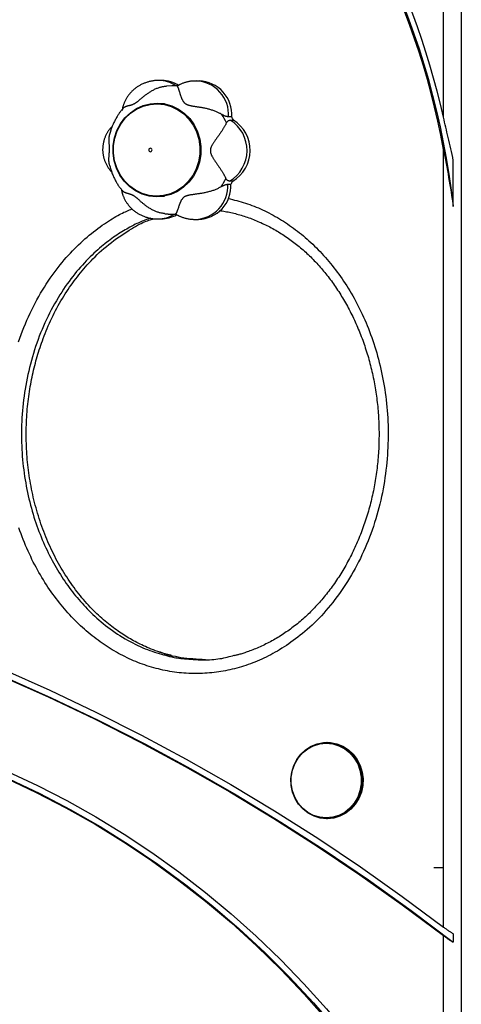
# Model space of a CAD drawing. Extents: x -673 to 1932, y -817 to 1301.
# Drawn here: x 626 to 753, y 395 to 679 of the extents above; entities that cross this region are included whole.
import ezdxf

# ---------------------------------------------------------------- set-up
doc = ezdxf.new("R2010")
doc.units = 0
doc.header["$LTSCALE"] = 15

msp = doc.modelspace()

# ---------------------------------------------------------------- linework, layer by layer
at = {"color": 7, "linetype": 'Continuous'}
for p, q in [((752.89, 1169.05, 0), (752.89, -300.95, 0)), ((747.77, 650.82, 0), (747.77, 715.42, 0)), ((666.48, 661.42, 0), (665.57, 661.42, 0)), ((669.62, 659.89, 0), (667.88, 659.81, 0)), ((671.05, 659.89, 0), (669.38, 659.89, 0)), ((670.92, 659.82, 0), (671.04, 659.84, 0)), ((677.29, 661.28, 0), (676.37, 661.28, 0)), ((667.3, 654.69, 0), (665.05, 654.69, 0)), ((686.68, 650.91, 0), (685.76, 650.91, 0)), ((686.26, 649.98, 0), (687.17, 649.98, 0)), ((747.77, 417.28, 0), (747.77, 641.57, 0)), ((750.59, 625.13, 0), (750.59, 638.39, 0)), ((685.54, 631.5, 0), (686.46, 631.5, 0)), ((686.97, 632.42, 0), (686.06, 632.42, 0)), ((665.05, 628.09, 0), (667.3, 628.09, 0)), ((669.38, 622.89, 0), (670.55, 622.89, 0)), ((665.34, 621.51, 0), (666.26, 621.51, 0)), ((676.15, 621.37, 0), (677.06, 621.37, 0)), ((714.24, 470.55, 0), (714.06, 470.55, 0)), ((714.06, 448.55, 0), (714.24, 448.55, 0)), ((744.96, 434.46, 0), (747.78, 434.46, 0)), ((747.77, 345.55, 0), (747.77, 414.82, 0)), ((750.59, 415.38, 0), (750.59, 412.91, 0))]:
    msp.add_line(p, q, dxfattribs=at)
for points in [[(665.56, 661.41), (665.48, 661.42), (665.39, 661.43), (665.3, 661.43), (665.21, 661.44), (665.11, 661.44), (665.01, 661.44), (664.9, 661.44), (664.78, 661.43), (664.65, 661.42), (664.51, 661.4), (664.37, 661.39), (664.21, 661.36), (664.05, 661.34), (663.88, 661.31), (663.7, 661.27), (663.51, 661.24), (663.32, 661.19), (663.11, 661.15), (662.91, 661.1), (662.69, 661.04), (662.48, 660.98), (662.26, 660.92), (662.05, 660.85), (661.83, 660.78), (661.62, 660.7), (661.4, 660.62), (661.19, 660.53), (660.99, 660.44), (660.78, 660.34), (660.58, 660.24), (660.38, 660.14), (660.18, 660.03), (659.98, 659.92), (659.79, 659.8), (659.6, 659.68), (659.42, 659.56), (659.24, 659.43), (659.06, 659.3), (658.88, 659.17), (658.71, 659.03), (658.54, 658.9), (658.37, 658.75), (658.21, 658.61), (658.05, 658.46), (657.89, 658.31), (657.74, 658.15), (657.59, 658), (657.44, 657.84), (657.3, 657.67), (657.16, 657.51), (657.03, 657.34), (656.9, 657.17), (656.78, 657), (656.65, 656.82), (656.54, 656.65), (656.42, 656.47), (656.31, 656.29), (656.21, 656.11), (656.11, 655.92), (656.01, 655.74), (655.92, 655.56), (655.84, 655.38), (655.76, 655.2), (655.68, 655.03), (655.61, 654.86), (655.54, 654.69), (655.48, 654.53), (655.43, 654.38), (655.38, 654.22), (655.33, 654.08), (655.29, 653.93), (655.25, 653.79), (655.22, 653.66), (655.2, 653.53), (655.17, 653.4), (655.16, 653.28), (655.14, 653.16), (655.13, 653.04), (655.11, 652.92), (655.1, 652.8)], [(655.38, 653.41), (655.4, 653.44), (655.42, 653.47), (655.44, 653.51), (655.46, 653.54), (655.48, 653.57), (655.51, 653.61), (655.54, 653.64), (655.58, 653.67), (655.62, 653.7), (655.67, 653.74), (655.73, 653.77), (655.79, 653.8), (655.86, 653.83), (655.93, 653.86), (656.01, 653.9), (656.09, 653.93), (656.17, 653.96), (656.26, 653.99), (656.35, 654.03), (656.45, 654.06), (656.55, 654.09), (656.65, 654.12), (656.75, 654.15), (656.85, 654.18), (656.95, 654.21), (657.06, 654.23), (657.16, 654.26), (657.27, 654.29), (657.37, 654.31), (657.47, 654.34), (657.57, 654.36), (657.67, 654.39), (657.77, 654.42), (657.86, 654.45), (657.95, 654.48), (658.04, 654.51), (658.13, 654.55), (658.21, 654.58), (658.29, 654.61), (658.37, 654.65), (658.45, 654.68), (658.52, 654.72), (658.59, 654.75), (658.66, 654.79), (658.73, 654.82), (658.8, 654.86), (658.87, 654.91), (658.94, 654.95), (659.01, 654.99), (659.08, 655.04), (659.16, 655.09), (659.24, 655.15), (659.32, 655.21), (659.4, 655.27), (659.49, 655.34), (659.58, 655.41), (659.67, 655.48), (659.77, 655.56), (659.87, 655.64), (659.97, 655.73), (660.08, 655.82), (660.19, 655.91), (660.3, 656.01), (660.42, 656.11), (660.54, 656.21), (660.66, 656.32), (660.79, 656.43), (660.92, 656.54), (661.06, 656.65), (661.2, 656.77), (661.35, 656.89), (661.5, 657.01), (661.66, 657.14), (661.83, 657.26), (662, 657.39), (662.18, 657.52), (662.36, 657.65), (662.55, 657.78), (662.74, 657.91), (662.94, 658.04), (663.14, 658.17), (663.35, 658.3), (663.56, 658.42), (663.77, 658.54), (663.99, 658.66), (664.2, 658.77), (664.42, 658.88), (664.64, 658.98), (664.86, 659.08), (665.08, 659.17), (665.3, 659.25), (665.51, 659.33), (665.73, 659.41), (665.94, 659.47), (666.15, 659.53), (666.35, 659.58), (666.55, 659.63), (666.75, 659.66), (666.94, 659.7), (667.13, 659.72), (667.32, 659.75), (667.51, 659.77), (667.69, 659.79), (667.88, 659.81)], [(670.92, 659.82), (670.94, 659.79), (670.97, 659.76), (670.99, 659.73), (671.01, 659.69), (671.04, 659.65), (671.06, 659.61), (671.09, 659.55), (671.12, 659.49), (671.15, 659.43), (671.18, 659.35), (671.21, 659.27), (671.24, 659.18), (671.28, 659.08), (671.31, 658.98), (671.35, 658.87), (671.39, 658.76), (671.42, 658.65), (671.46, 658.53), (671.5, 658.4), (671.54, 658.28), (671.58, 658.15), (671.63, 658.02), (671.67, 657.88), (671.71, 657.75), (671.75, 657.61), (671.8, 657.48), (671.84, 657.34), (671.89, 657.2), (671.93, 657.07), (671.98, 656.93), (672.02, 656.8), (672.07, 656.66), (672.12, 656.53), (672.17, 656.41), (672.22, 656.28), (672.27, 656.16), (672.32, 656.04), (672.38, 655.92), (672.43, 655.81), (672.49, 655.71), (672.54, 655.61), (672.6, 655.51), (672.66, 655.42), (672.72, 655.34), (672.79, 655.26), (672.85, 655.18), (672.91, 655.11), (672.97, 655.05), (673.03, 654.99), (673.09, 654.93), (673.15, 654.88), (673.22, 654.83), (673.28, 654.78), (673.34, 654.73), (673.41, 654.69), (673.48, 654.65), (673.56, 654.61), (673.64, 654.57), (673.72, 654.53), (673.81, 654.49), (673.9, 654.45), (673.99, 654.42), (674.1, 654.38), (674.21, 654.35), (674.32, 654.31), (674.44, 654.28), (674.57, 654.25), (674.71, 654.22), (674.85, 654.19), (674.99, 654.16), (675.14, 654.13), (675.3, 654.1), (675.46, 654.07), (675.63, 654.05), (675.8, 654.02), (675.97, 653.99), (676.16, 653.96), (676.35, 653.94), (676.54, 653.91), (676.75, 653.88), (676.96, 653.84), (677.17, 653.81), (677.4, 653.77), (677.62, 653.74), (677.86, 653.7), (678.09, 653.65), (678.33, 653.61), (678.57, 653.56), (678.82, 653.51), (679.07, 653.46), (679.31, 653.4), (679.56, 653.35), (679.81, 653.29), (680.06, 653.22), (680.3, 653.15), (680.55, 653.09), (680.79, 653.01), (681.03, 652.94), (681.27, 652.86), (681.5, 652.78), (681.73, 652.69), (681.95, 652.61), (682.17, 652.52), (682.37, 652.43), (682.57, 652.34), (682.77, 652.24), (682.96, 652.15), (683.14, 652.05), (683.32, 651.96), (683.49, 651.86), (683.67, 651.76), (683.84, 651.66)], [(676.38, 661.25), (676.25, 661.26), (676.12, 661.26), (675.99, 661.27), (675.86, 661.27), (675.72, 661.27), (675.58, 661.27), (675.44, 661.26), (675.29, 661.25), (675.13, 661.23), (674.97, 661.22), (674.81, 661.19), (674.63, 661.16), (674.46, 661.13), (674.28, 661.09), (674.09, 661.06), (673.9, 661.01), (673.71, 660.97), (673.52, 660.92), (673.32, 660.86), (673.13, 660.81), (672.94, 660.75), (672.75, 660.68), (672.56, 660.62), (672.37, 660.55), (672.19, 660.47), (672.02, 660.39), (671.85, 660.31), (671.68, 660.23), (671.51, 660.14), (671.35, 660.05), (671.18, 659.97), (671.02, 659.88)], [(655.37, 653.42), (655.28, 653.31), (655.18, 653.21), (655.08, 653.1), (654.99, 652.99), (654.88, 652.88), (654.78, 652.76), (654.68, 652.63), (654.57, 652.49), (654.46, 652.34), (654.35, 652.18), (654.23, 652.02), (654.11, 651.84), (653.99, 651.65), (653.86, 651.45), (653.73, 651.24), (653.6, 651.02), (653.47, 650.8), (653.34, 650.56), (653.21, 650.32), (653.08, 650.07), (652.95, 649.83), (652.82, 649.58), (652.7, 649.34), (652.59, 649.11), (652.48, 648.88), (652.38, 648.66), (652.29, 648.45), (652.2, 648.24), (652.12, 648.05), (652.05, 647.86), (651.98, 647.68), (651.92, 647.51), (651.87, 647.35), (651.82, 647.2), (651.78, 647.05), (651.74, 646.91), (651.71, 646.77), (651.68, 646.64), (651.65, 646.51), (651.62, 646.38)], [(685.76, 650.91), (685.63, 650.94), (685.5, 650.97), (685.37, 651), (685.24, 651.03), (685.12, 651.06), (684.99, 651.09), (684.87, 651.13), (684.75, 651.18), (684.63, 651.23), (684.51, 651.28), (684.4, 651.34), (684.28, 651.4), (684.17, 651.46), (684.06, 651.53), (683.95, 651.59), (683.84, 651.66)], [(750.59, 638.39), (750.4, 639.23), (750.21, 640.08), (750.02, 640.91), (749.83, 641.74), (749.65, 642.57), (749.46, 643.38), (749.28, 644.18), (749.1, 644.96), (748.93, 645.73), (748.76, 646.49), (748.59, 647.23), (748.42, 647.96), (748.25, 648.68), (748.09, 649.4), (747.93, 650.11), (747.77, 650.82)], [(652.28, 648.28), (652.15, 648.15), (652.02, 648.01), (651.9, 647.88), (651.77, 647.74), (651.65, 647.6), (651.53, 647.46), (651.41, 647.31), (651.29, 647.16), (651.18, 647.01), (651.07, 646.85), (650.97, 646.68), (650.86, 646.52), (650.76, 646.35), (650.66, 646.17), (650.57, 646), (650.48, 645.82), (650.39, 645.63), (650.3, 645.45), (650.22, 645.26), (650.14, 645.07), (650.07, 644.88), (649.99, 644.68), (649.93, 644.49), (649.86, 644.29), (649.8, 644.09), (649.75, 643.89), (649.7, 643.69), (649.66, 643.49), (649.61, 643.29), (649.58, 643.08), (649.55, 642.88), (649.52, 642.67), (649.5, 642.47), (649.48, 642.26), (649.46, 642.05), (649.46, 641.85), (649.45, 641.64), (649.45, 641.43), (649.45, 641.23), (649.46, 641.02), (649.48, 640.81), (649.5, 640.6), (649.52, 640.39), (649.55, 640.19), (649.58, 639.98), (649.62, 639.77), (649.66, 639.57), (649.7, 639.36), (649.76, 639.15), (649.81, 638.95), (649.87, 638.75), (649.94, 638.54), (650.01, 638.34), (650.08, 638.14), (650.16, 637.94), (650.24, 637.75), (650.33, 637.55), (650.42, 637.36), (650.51, 637.17), (650.61, 636.99), (650.71, 636.81), (650.81, 636.63), (650.92, 636.45), (651.04, 636.28), (651.15, 636.11), (651.28, 635.95), (651.4, 635.79), (651.53, 635.63), (651.66, 635.47), (651.79, 635.32), (651.92, 635.17), (652.05, 635.01)], [(685.15, 649.19), (685.08, 649.05), (685.01, 648.91), (684.93, 648.76), (684.86, 648.62), (684.78, 648.48), (684.7, 648.33), (684.62, 648.18), (684.53, 648.02), (684.44, 647.86), (684.34, 647.7), (684.24, 647.54), (684.13, 647.37), (684.02, 647.19), (683.91, 647.02), (683.79, 646.85), (683.67, 646.67), (683.55, 646.49), (683.42, 646.31), (683.3, 646.13), (683.17, 645.95), (683.05, 645.77), (682.92, 645.59), (682.79, 645.41), (682.67, 645.23), (682.54, 645.06), (682.41, 644.88), (682.29, 644.71), (682.17, 644.54), (682.05, 644.37), (681.93, 644.2), (681.82, 644.04), (681.7, 643.88), (681.59, 643.72), (681.49, 643.57), (681.39, 643.42), (681.29, 643.27), (681.2, 643.12), (681.12, 642.98), (681.04, 642.84), (680.97, 642.71), (680.9, 642.58), (680.84, 642.46), (680.78, 642.34), (680.74, 642.22), (680.69, 642.11), (680.66, 642), (680.62, 641.9), (680.6, 641.8), (680.57, 641.7), (680.55, 641.61), (680.54, 641.52), (680.52, 641.44), (680.52, 641.35), (680.51, 641.27), (680.51, 641.18), (680.51, 641.1), (680.52, 641.01), (680.53, 640.92), (680.54, 640.83), (680.55, 640.74), (680.57, 640.64), (680.6, 640.54), (680.63, 640.44), (680.66, 640.34), (680.7, 640.23), (680.74, 640.12), (680.79, 640), (680.84, 639.89), (680.9, 639.76), (680.96, 639.64), (681.03, 639.52), (681.1, 639.39), (681.18, 639.26), (681.26, 639.12), (681.34, 638.99), (681.43, 638.85), (681.52, 638.71), (681.62, 638.56), (681.72, 638.41), (681.82, 638.26), (681.93, 638.1), (682.04, 637.94), (682.15, 637.78), (682.26, 637.61), (682.38, 637.44), (682.5, 637.26), (682.62, 637.09), (682.74, 636.91), (682.86, 636.73), (682.98, 636.56), (683.11, 636.38), (683.23, 636.2), (683.34, 636.02), (683.46, 635.84), (683.58, 635.67), (683.69, 635.49), (683.8, 635.32), (683.91, 635.15), (684.01, 634.98), (684.11, 634.82), (684.2, 634.66), (684.29, 634.5), (684.38, 634.35), (684.46, 634.21), (684.54, 634.07), (684.61, 633.94), (684.67, 633.81), (684.74, 633.68), (684.8, 633.56), (684.85, 633.44), (684.91, 633.32), (684.97, 633.2)], [(685.15, 649.19), (685.21, 649.28), (685.28, 649.38), (685.35, 649.47), (685.42, 649.56), (685.48, 649.64), (685.55, 649.71), (685.62, 649.78), (685.69, 649.83), (685.76, 649.88), (685.83, 649.91), (685.9, 649.93), (685.97, 649.95), (686.04, 649.96), (686.11, 649.97), (686.19, 649.98), (686.26, 649.98)], [(651.52, 636.83), (651.48, 636.95), (651.45, 637.07), (651.42, 637.19), (651.39, 637.31), (651.37, 637.43), (651.34, 637.55), (651.32, 637.68), (651.3, 637.81), (651.28, 637.94), (651.27, 638.08), (651.26, 638.22), (651.26, 638.36), (651.26, 638.51), (651.26, 638.65), (651.26, 638.8), (651.26, 638.95), (651.27, 639.09), (651.27, 639.24), (651.28, 639.38), (651.29, 639.53), (651.3, 639.67), (651.31, 639.81), (651.32, 639.95), (651.33, 640.08), (651.34, 640.21), (651.35, 640.33), (651.36, 640.45), (651.37, 640.57), (651.38, 640.68), (651.39, 640.79), (651.39, 640.89), (651.4, 640.99), (651.41, 641.09), (651.41, 641.18), (651.41, 641.27), (651.42, 641.35), (651.42, 641.44), (651.42, 641.52), (651.42, 641.61), (651.42, 641.69), (651.42, 641.78), (651.42, 641.87), (651.42, 641.96), (651.42, 642.05), (651.42, 642.15), (651.41, 642.25), (651.41, 642.35), (651.4, 642.45), (651.4, 642.56), (651.39, 642.67), (651.38, 642.79), (651.38, 642.9), (651.37, 643.02), (651.36, 643.15), (651.36, 643.27), (651.35, 643.4), (651.34, 643.53), (651.34, 643.66), (651.33, 643.8), (651.33, 643.93), (651.33, 644.07), (651.33, 644.2), (651.33, 644.34), (651.33, 644.47), (651.33, 644.61), (651.33, 644.74), (651.34, 644.88), (651.35, 645.01), (651.36, 645.14), (651.37, 645.26), (651.39, 645.39), (651.41, 645.51), (651.43, 645.62), (651.46, 645.74), (651.48, 645.85), (651.51, 645.95), (651.55, 646.06), (651.58, 646.16), (651.61, 646.27), (651.65, 646.37)], [(747.77, 641.57), (747.95, 640.56), (748.14, 639.55), (748.33, 638.54), (748.51, 637.52), (748.7, 636.51), (748.88, 635.49), (749.06, 634.47), (749.24, 633.44), (749.42, 632.41), (749.59, 631.38), (749.76, 630.34), (749.93, 629.3), (750.1, 628.26), (750.26, 627.22), (750.43, 626.18), (750.59, 625.13)], [(651.5, 636.83), (651.58, 636.57), (651.65, 636.31), (651.72, 636.05), (651.8, 635.79), (651.88, 635.53), (651.96, 635.26), (652.05, 635), (652.14, 634.74), (652.24, 634.48), (652.35, 634.22), (652.46, 633.96), (652.58, 633.7), (652.7, 633.45), (652.82, 633.2), (652.94, 632.95), (653.07, 632.71), (653.19, 632.47), (653.32, 632.24), (653.45, 632.01), (653.58, 631.79), (653.71, 631.58), (653.83, 631.38), (653.96, 631.18), (654.09, 630.99), (654.22, 630.81), (654.35, 630.64), (654.48, 630.47), (654.61, 630.31), (654.74, 630.15), (654.87, 629.99), (655, 629.84), (655.13, 629.69)], [(686.06, 632.42), (685.96, 632.44), (685.85, 632.47), (685.76, 632.5), (685.66, 632.53), (685.57, 632.56), (685.48, 632.6), (685.4, 632.64), (685.33, 632.69), (685.27, 632.74), (685.21, 632.79), (685.16, 632.86), (685.11, 632.92), (685.07, 632.99), (685.04, 633.06), (685, 633.13), (684.97, 633.2)], [(683.61, 630.76), (683.4, 630.65), (683.19, 630.54), (682.99, 630.43), (682.78, 630.32), (682.56, 630.22), (682.35, 630.12), (682.13, 630.02), (681.9, 629.92), (681.67, 629.83), (681.44, 629.75), (681.2, 629.66), (680.96, 629.58), (680.72, 629.51), (680.47, 629.44), (680.22, 629.37), (679.97, 629.3), (679.72, 629.24), (679.46, 629.18), (679.21, 629.12), (678.96, 629.07), (678.71, 629.02), (678.46, 628.97), (678.21, 628.92), (677.96, 628.88), (677.72, 628.84), (677.47, 628.8), (677.24, 628.76), (677, 628.73), (676.77, 628.7), (676.55, 628.67), (676.33, 628.64), (676.12, 628.61), (675.91, 628.58), (675.7, 628.56), (675.51, 628.53), (675.32, 628.5), (675.13, 628.48), (674.96, 628.45), (674.79, 628.43), (674.63, 628.4), (674.48, 628.37), (674.33, 628.34), (674.2, 628.31), (674.07, 628.28), (673.95, 628.24), (673.83, 628.21), (673.72, 628.18), (673.62, 628.14), (673.53, 628.11), (673.44, 628.07), (673.36, 628.04), (673.28, 628), (673.21, 627.96), (673.13, 627.93), (673.06, 627.88), (673, 627.84), (672.93, 627.79), (672.86, 627.75), (672.8, 627.69), (672.74, 627.64), (672.67, 627.58), (672.61, 627.52), (672.55, 627.45), (672.49, 627.38), (672.43, 627.31), (672.37, 627.23), (672.31, 627.15), (672.25, 627.06), (672.19, 626.97), (672.14, 626.88), (672.08, 626.78), (672.03, 626.68), (671.98, 626.58), (671.93, 626.47), (671.88, 626.36), (671.83, 626.25), (671.78, 626.14), (671.74, 626.02), (671.69, 625.9), (671.65, 625.78), (671.6, 625.65), (671.55, 625.53), (671.51, 625.4), (671.46, 625.27), (671.41, 625.14), (671.37, 625), (671.32, 624.87), (671.28, 624.75), (671.23, 624.62), (671.19, 624.49), (671.15, 624.37), (671.1, 624.25), (671.06, 624.13), (671.02, 624.02), (670.98, 623.91), (670.94, 623.8), (670.91, 623.7), (670.87, 623.61), (670.83, 623.52), (670.8, 623.44), (670.77, 623.36), (670.74, 623.29), (670.71, 623.23), (670.68, 623.18), (670.65, 623.13), (670.63, 623.09), (670.61, 623.05), (670.58, 623.02), (670.56, 623), (670.54, 622.97), (670.52, 622.95), (670.5, 622.93)], [(683.61, 630.76), (683.77, 630.85), (683.94, 630.94), (684.1, 631.02), (684.26, 631.1), (684.41, 631.18), (684.56, 631.25), (684.7, 631.31), (684.82, 631.36), (684.94, 631.4), (685.04, 631.43), (685.14, 631.45), (685.23, 631.47), (685.31, 631.48), (685.39, 631.49), (685.47, 631.49), (685.54, 631.5)], [(654.9, 629.97), (654.91, 629.86), (654.92, 629.75), (654.94, 629.63), (654.96, 629.51), (654.97, 629.39), (655, 629.27), (655.03, 629.14), (655.06, 629.01), (655.09, 628.88), (655.14, 628.73), (655.19, 628.58), (655.24, 628.43), (655.3, 628.27), (655.36, 628.11), (655.44, 627.94), (655.51, 627.76), (655.59, 627.59), (655.68, 627.4), (655.77, 627.22), (655.87, 627.03), (655.97, 626.84), (656.08, 626.65), (656.2, 626.46), (656.31, 626.28), (656.44, 626.09), (656.57, 625.91), (656.7, 625.73), (656.84, 625.55), (656.98, 625.37), (657.13, 625.2), (657.28, 625.03), (657.43, 624.86), (657.59, 624.69), (657.76, 624.53), (657.92, 624.37), (658.09, 624.22), (658.27, 624.07), (658.45, 623.92), (658.63, 623.77), (658.82, 623.63), (659.01, 623.5), (659.2, 623.36), (659.39, 623.23), (659.59, 623.11), (659.8, 622.99), (660, 622.87), (660.21, 622.76), (660.42, 622.65), (660.63, 622.55), (660.85, 622.45), (661.06, 622.36), (661.28, 622.27), (661.5, 622.19), (661.72, 622.11), (661.93, 622.04), (662.15, 621.97), (662.36, 621.91), (662.58, 621.85), (662.79, 621.79), (663, 621.74), (663.2, 621.7), (663.41, 621.66), (663.61, 621.63), (663.81, 621.61), (664.01, 621.58), (664.2, 621.57), (664.39, 621.56), (664.59, 621.55), (664.78, 621.54), (664.96, 621.54), (665.15, 621.54), (665.34, 621.54)], [(667.32, 623.06), (667.11, 623.08), (666.9, 623.11), (666.7, 623.14), (666.49, 623.17), (666.28, 623.21), (666.07, 623.25), (665.87, 623.29), (665.66, 623.35), (665.45, 623.41), (665.24, 623.48), (665.02, 623.56), (664.81, 623.64), (664.6, 623.73), (664.39, 623.83), (664.17, 623.93), (663.96, 624.04), (663.74, 624.15), (663.53, 624.27), (663.32, 624.39), (663.11, 624.52), (662.9, 624.64), (662.7, 624.77), (662.49, 624.91), (662.3, 625.04), (662.1, 625.18), (661.92, 625.31), (661.73, 625.45), (661.56, 625.59), (661.38, 625.72), (661.22, 625.86), (661.05, 625.99), (660.9, 626.12), (660.74, 626.26), (660.59, 626.38), (660.45, 626.51), (660.31, 626.63), (660.18, 626.75), (660.05, 626.87), (659.93, 626.98), (659.81, 627.08), (659.7, 627.18), (659.59, 627.28), (659.48, 627.37), (659.38, 627.45), (659.29, 627.53), (659.2, 627.61), (659.11, 627.68), (659.03, 627.74), (658.95, 627.8), (658.87, 627.86), (658.8, 627.91), (658.73, 627.96), (658.66, 628.01), (658.59, 628.05), (658.52, 628.1), (658.45, 628.14), (658.38, 628.18), (658.31, 628.22), (658.24, 628.26), (658.17, 628.3), (658.09, 628.33), (658.02, 628.37), (657.94, 628.41), (657.86, 628.44), (657.77, 628.47), (657.69, 628.51), (657.6, 628.54), (657.52, 628.57), (657.43, 628.6), (657.34, 628.63), (657.24, 628.66), (657.15, 628.69), (657.06, 628.72), (656.97, 628.74), (656.88, 628.77), (656.78, 628.8), (656.69, 628.83), (656.6, 628.85), (656.5, 628.88), (656.4, 628.91), (656.31, 628.94), (656.21, 628.98), (656.12, 629.01), (656.02, 629.05), (655.93, 629.09), (655.84, 629.13), (655.75, 629.17), (655.66, 629.22), (655.58, 629.27), (655.51, 629.32), (655.44, 629.38), (655.37, 629.43), (655.3, 629.49), (655.23, 629.55), (655.17, 629.61), (655.11, 629.67)], [(667.32, 623.04), (667.47, 623.02), (667.63, 623), (667.78, 622.98), (667.93, 622.96), (668.08, 622.94), (668.23, 622.93), (668.37, 622.92), (668.5, 622.91), (668.63, 622.9), (668.75, 622.9), (668.86, 622.9), (668.97, 622.9), (669.08, 622.9), (669.19, 622.9), (669.29, 622.91), (669.4, 622.92)], [(670.52, 622.92), (670.51, 622.92), (670.5, 622.92), (670.5, 622.92), (670.49, 622.92), (670.48, 622.92), (670.48, 622.92), (670.47, 622.92), (670.47, 622.92), (670.47, 622.92), (670.47, 622.92), (670.48, 622.93), (670.48, 622.93), (670.49, 622.93), (670.49, 622.93), (670.5, 622.93), (670.5, 622.93)], [(670.52, 622.91), (670.61, 622.86), (670.7, 622.8), (670.79, 622.74), (670.89, 622.69), (670.99, 622.63), (671.09, 622.57), (671.21, 622.51), (671.33, 622.45), (671.46, 622.39), (671.59, 622.33), (671.74, 622.26), (671.9, 622.2), (672.06, 622.13), (672.23, 622.07), (672.41, 622), (672.6, 621.94), (672.8, 621.88), (673, 621.82), (673.21, 621.76), (673.43, 621.7), (673.65, 621.65), (673.87, 621.6), (674.1, 621.55), (674.32, 621.52), (674.55, 621.48), (674.78, 621.46), (675.01, 621.44), (675.24, 621.42), (675.46, 621.41), (675.69, 621.39), (675.92, 621.38), (676.15, 621.37)], [(683.13, 623.93), (683.54, 623.86), (683.96, 623.8), (684.37, 623.73), (684.79, 623.66), (685.2, 623.58), (685.62, 623.51), (686.04, 623.42), (686.46, 623.34), (686.88, 623.24), (687.3, 623.14), (687.72, 623.03), (688.15, 622.92), (688.58, 622.8), (689.01, 622.68), (689.44, 622.55), (689.87, 622.42), (690.3, 622.28), (690.74, 622.14), (691.17, 621.99), (691.61, 621.84), (692.05, 621.68), (692.48, 621.51), (692.92, 621.35), (693.36, 621.17), (693.79, 621), (694.23, 620.81), (694.66, 620.62), (695.09, 620.43), (695.53, 620.23), (695.96, 620.03), (696.38, 619.83), (696.81, 619.61), (697.24, 619.4), (697.66, 619.18), (698.09, 618.95), (698.51, 618.72), (698.93, 618.49), (699.35, 618.25), (699.76, 618.01), (700.18, 617.76), (700.59, 617.51), (701, 617.25), (701.41, 616.99), (701.82, 616.72), (702.23, 616.45), (702.63, 616.18), (703.03, 615.9), (703.43, 615.62), (703.82, 615.33), (704.22, 615.04), (704.61, 614.74), (705, 614.44), (705.38, 614.14), (705.77, 613.83), (706.15, 613.52), (706.53, 613.2), (706.9, 612.88), (707.27, 612.56), (707.64, 612.23), (708.01, 611.9), (708.37, 611.57), (708.73, 611.23), (709.09, 610.88), (709.45, 610.54), (709.8, 610.19), (710.15, 609.83), (710.5, 609.47), (710.84, 609.11), (711.18, 608.74), (711.52, 608.37), (711.86, 608), (712.19, 607.62), (712.52, 607.24), (712.85, 606.85), (713.18, 606.46), (713.51, 606.07), (713.83, 605.67), (714.15, 605.26), (714.47, 604.86), (714.78, 604.45), (715.1, 604.03), (715.41, 603.61), (715.72, 603.19), (716.02, 602.76), (716.33, 602.32), (716.63, 601.89), (716.93, 601.45), (717.22, 601), (717.52, 600.55), (717.81, 600.1), (718.1, 599.64), (718.38, 599.18), (718.66, 598.72), (718.94, 598.25), (719.22, 597.77), (719.49, 597.3), (719.76, 596.82), (720.03, 596.33), (720.29, 595.85), (720.55, 595.36), (720.81, 594.86), (721.06, 594.37), (721.31, 593.87), (721.56, 593.36), (721.8, 592.85), (722.04, 592.34), (722.28, 591.83), (722.51, 591.31), (722.74, 590.79), (722.97, 590.27), (723.19, 589.74), (723.41, 589.22), (723.62, 588.68), (723.84, 588.15), (724.04, 587.61), (724.25, 587.07), (724.45, 586.53), (724.64, 585.98), (724.84, 585.43), (725.03, 584.88), (725.21, 584.33), (725.39, 583.77), (725.57, 583.21), (725.74, 582.65), (725.91, 582.08), (726.08, 581.52), (726.24, 580.95), (726.39, 580.38), (726.55, 579.81), (726.69, 579.23), (726.84, 578.65), (726.98, 578.07), (727.12, 577.49), (727.25, 576.91), (727.38, 576.33), (727.5, 575.74), (727.62, 575.15), (727.73, 574.56), (727.84, 573.97), (727.95, 573.38), (728.05, 572.79), (728.15, 572.19), (728.24, 571.59), (728.33, 571), (728.41, 570.4), (728.49, 569.8), (728.57, 569.2), (728.64, 568.6), (728.71, 567.99), (728.77, 567.39), (728.82, 566.78), (728.88, 566.18), (728.93, 565.57), (728.97, 564.96), (729.01, 564.36), (729.04, 563.75), (729.07, 563.14), (729.1, 562.53), (729.12, 561.91), (729.14, 561.3), (729.15, 560.69), (729.16, 560.08), (729.16, 559.47), (729.16, 558.85), (729.15, 558.24), (729.14, 557.63), (729.13, 557.01), (729.11, 556.4), (729.08, 555.79), (729.06, 555.17), (729.02, 554.56), (728.98, 553.95), (728.94, 553.33), (728.89, 552.72), (728.84, 552.11), (728.79, 551.5), (728.72, 550.89), (728.66, 550.28), (728.59, 549.67), (728.51, 549.07), (728.43, 548.46), (728.35, 547.85), (728.26, 547.25), (728.17, 546.65), (728.07, 546.05), (727.97, 545.45), (727.86, 544.85), (727.75, 544.25), (727.64, 543.66), (727.52, 543.06), (727.39, 542.47), (727.27, 541.88), (727.13, 541.29), (727, 540.7), (726.85, 540.12), (726.71, 539.53), (726.56, 538.95), (726.4, 538.37), (726.24, 537.79), (726.08, 537.22), (725.91, 536.64), (725.74, 536.07), (725.56, 535.5), (725.38, 534.93), (725.2, 534.37), (725.01, 533.81), (724.82, 533.25), (724.62, 532.69), (724.42, 532.13), (724.21, 531.58), (724, 531.03), (723.79, 530.48), (723.57, 529.94), (723.35, 529.39), (723.12, 528.85), (722.9, 528.32), (722.66, 527.78), (722.42, 527.25), (722.18, 526.72), (721.94, 526.2), (721.69, 525.67), (721.43, 525.15), (721.18, 524.64), (720.92, 524.12), (720.65, 523.61), (720.39, 523.11), (720.11, 522.6), (719.84, 522.1), (719.56, 521.61), (719.28, 521.11), (718.99, 520.62), (718.71, 520.14), (718.41, 519.66), (718.12, 519.18), (717.82, 518.7), (717.52, 518.23), (717.21, 517.77), (716.91, 517.31), (716.6, 516.85), (716.28, 516.39), (715.97, 515.94), (715.65, 515.5), (715.33, 515.06), (715, 514.62), (714.67, 514.19), (714.34, 513.76), (714.01, 513.34), (713.67, 512.92), (713.33, 512.5), (712.99, 512.09), (712.65, 511.69), (712.3, 511.28), (711.95, 510.89), (711.6, 510.49), (711.24, 510.1), (710.88, 509.72), (710.52, 509.34), (710.16, 508.96), (709.8, 508.59), (709.43, 508.22), (709.06, 507.86), (708.68, 507.5), (708.31, 507.15), (707.93, 506.8), (707.55, 506.45), (707.17, 506.11), (706.78, 505.78), (706.39, 505.44), (706, 505.12), (705.61, 504.79), (705.22, 504.48), (704.82, 504.16), (704.42, 503.86), (704.02, 503.55), (703.62, 503.25), (703.22, 502.96), (702.82, 502.67), (702.41, 502.39), (702, 502.11), (701.59, 501.83), (701.18, 501.57), (700.77, 501.3), (700.35, 501.04), (699.94, 500.79), (699.52, 500.54), (699.1, 500.3), (698.68, 500.06), (698.26, 499.82), (697.84, 499.59), (697.41, 499.37), (696.99, 499.15), (696.56, 498.93), (696.14, 498.72), (695.71, 498.52), (695.28, 498.32), (694.85, 498.12), (694.42, 497.93), (693.99, 497.75), (693.56, 497.57), (693.13, 497.4), (692.72, 497.24), (692.31, 497.08), (691.91, 496.93), (691.53, 496.79), (691.16, 496.66), (690.81, 496.53), (690.47, 496.42), (690.15, 496.31), (689.84, 496.21), (689.55, 496.12), (689.28, 496.03), (689.02, 495.96), (688.77, 495.89), (688.54, 495.83), (688.32, 495.78), (688.11, 495.73), (687.91, 495.68), (687.71, 495.64), (687.52, 495.6), (687.33, 495.56)], [(679.08, 494.39), (678.18, 494.44), (677.28, 494.49), (676.38, 494.54), (675.48, 494.61), (674.6, 494.68), (673.73, 494.76), (672.88, 494.86), (672.04, 494.98), (671.22, 495.12), (670.42, 495.28), (669.64, 495.45), (668.87, 495.64), (668.13, 495.84), (667.41, 496.05), (666.7, 496.27), (666.02, 496.49), (665.36, 496.73), (664.71, 496.96), (664.08, 497.2), (663.48, 497.44), (662.89, 497.68), (662.32, 497.92), (661.77, 498.16), (661.23, 498.41), (660.72, 498.65), (660.22, 498.89), (659.73, 499.13), (659.26, 499.37), (658.79, 499.61), (658.34, 499.86), (657.89, 500.11), (657.44, 500.37), (657, 500.63), (656.56, 500.89), (656.12, 501.17), (655.67, 501.45), (655.23, 501.73), (654.79, 502.03), (654.34, 502.33), (653.89, 502.64), (653.44, 502.97), (652.98, 503.3), (652.52, 503.64), (652.06, 503.99), (651.59, 504.36), (651.12, 504.73), (650.65, 505.11), (650.18, 505.51), (649.71, 505.92), (649.23, 506.33), (648.75, 506.76), (648.28, 507.2), (647.8, 507.65), (647.32, 508.12), (646.84, 508.6), (646.35, 509.09), (645.87, 509.59), (645.39, 510.1), (644.91, 510.63), (644.43, 511.17), (643.96, 511.72), (643.49, 512.27), (643.02, 512.84), (642.56, 513.41), (642.1, 513.99), (641.65, 514.58), (641.2, 515.18), (640.77, 515.78), (640.33, 516.39), (639.91, 517), (639.49, 517.62), (639.07, 518.25), (638.66, 518.89), (638.26, 519.53), (637.86, 520.18), (637.48, 520.84), (637.09, 521.5), (636.72, 522.17), (636.35, 522.85), (635.98, 523.52), (635.63, 524.21), (635.28, 524.9), (634.94, 525.59), (634.6, 526.29), (634.28, 527), (633.96, 527.71), (633.64, 528.43), (633.34, 529.15), (633.04, 529.88), (632.75, 530.61), (632.46, 531.35), (632.18, 532.09), (631.91, 532.83), (631.65, 533.59), (631.4, 534.34), (631.15, 535.1), (630.91, 535.86), (630.67, 536.63), (630.45, 537.4), (630.23, 538.17), (630.02, 538.95), (629.82, 539.73), (629.63, 540.5), (629.45, 541.28), (629.27, 542.06), (629.1, 542.84), (628.94, 543.62), (628.79, 544.4), (628.65, 545.18), (628.52, 545.96), (628.39, 546.74), (628.27, 547.52), (628.16, 548.29), (628.06, 549.07), (627.96, 549.84), (627.88, 550.61), (627.8, 551.38), (627.72, 552.15), (627.66, 552.92), (627.6, 553.69), (627.55, 554.45), (627.51, 555.22), (627.47, 555.98), (627.45, 556.74), (627.42, 557.51), (627.41, 558.27), (627.4, 559.03), (627.4, 559.79), (627.41, 560.56), (627.42, 561.32), (627.45, 562.09), (627.47, 562.85), (627.51, 563.61), (627.55, 564.37), (627.6, 565.12), (627.66, 565.88), (627.72, 566.62), (627.79, 567.37), (627.87, 568.11), (627.95, 568.84), (628.04, 569.57), (628.13, 570.3), (628.23, 571.02), (628.34, 571.73), (628.45, 572.44), (628.57, 573.14), (628.69, 573.84), (628.82, 574.53), (628.96, 575.22), (629.1, 575.9), (629.24, 576.58), (629.39, 577.25), (629.55, 577.91), (629.7, 578.58), (629.87, 579.23), (630.04, 579.89), (630.21, 580.54), (630.39, 581.19), (630.58, 581.83), (630.77, 582.48), (630.97, 583.12), (631.17, 583.76), (631.38, 584.41), (631.6, 585.06), (631.83, 585.72), (632.07, 586.39), (632.33, 587.07), (632.59, 587.76), (632.87, 588.47), (633.16, 589.2), (633.46, 589.93), (633.78, 590.67), (634.11, 591.41), (634.44, 592.16), (634.79, 592.9), (635.14, 593.64), (635.5, 594.37), (635.87, 595.09), (636.24, 595.8), (636.63, 596.51), (637.02, 597.2), (637.42, 597.89), (637.82, 598.57), (638.23, 599.24), (638.65, 599.89), (639.07, 600.54), (639.5, 601.18), (639.93, 601.81), (640.37, 602.44), (640.81, 603.05), (641.25, 603.65), (641.7, 604.25), (642.15, 604.83), (642.6, 605.41), (643.06, 605.99), (643.53, 606.56), (644.01, 607.13), (644.51, 607.7), (645.02, 608.28), (645.54, 608.85), (646.09, 609.44), (646.66, 610.03), (647.25, 610.62), (647.86, 611.22), (648.49, 611.81), (649.14, 612.41), (649.81, 613), (650.51, 613.58), (651.23, 614.16), (651.97, 614.73), (652.72, 615.29), (653.47, 615.83), (654.22, 616.36), (654.96, 616.87), (655.69, 617.35), (656.4, 617.81), (657.08, 618.24), (657.74, 618.64), (658.37, 619.02), (658.97, 619.36), (659.54, 619.68), (660.08, 619.97), (660.6, 620.23), (661.08, 620.46), (661.54, 620.66), (661.96, 620.84), (662.37, 621), (662.75, 621.13), (663.12, 621.26), (663.48, 621.37), (663.83, 621.48), (664.18, 621.58)], [(607.33, 497.17), (620.85, 491.55), (634.25, 485.6), (647.51, 479.3), (660.62, 472.68), (673.58, 465.72), (686.39, 458.44), (699.02, 450.83), (711.49, 442.91), (723.77, 434.67), (735.86, 426.13), (747.77, 417.28)], [(606.67, 495.3), (620.26, 489.65), (633.73, 483.66), (647.05, 477.32), (660.23, 470.65), (673.26, 463.64), (686.12, 456.31), (698.82, 448.64), (711.34, 440.66), (723.67, 432.36), (735.82, 423.74), (747.77, 414.82)], [(607.01, 495.3), (620.86, 489.54), (634.58, 483.42), (648.16, 476.95), (661.58, 470.13), (674.84, 462.96), (687.93, 455.44), (700.85, 447.59), (713.58, 439.41), (726.12, 430.9), (738.46, 422.06), (750.59, 412.91)], [(669.3, 495.62), (669.09, 495.67), (668.87, 495.72), (668.64, 495.77), (668.42, 495.82), (668.2, 495.88), (667.97, 495.94), (667.75, 496), (667.52, 496.06), (667.29, 496.14), (667.05, 496.21), (666.82, 496.29), (666.58, 496.37), (666.34, 496.45), (666.1, 496.54), (665.86, 496.62), (665.61, 496.71)], [(667.04, 495.84), (667.3, 495.76), (667.56, 495.67), (667.83, 495.59), (668.11, 495.51), (668.4, 495.43), (668.7, 495.35), (669.02, 495.28), (669.36, 495.2), (669.73, 495.13), (670.12, 495.05), (670.53, 494.98), (670.98, 494.91), (671.45, 494.85), (671.95, 494.78), (672.49, 494.72), (673.05, 494.66), (673.65, 494.61), (674.28, 494.55), (674.93, 494.51), (675.6, 494.47), (676.28, 494.43), (676.96, 494.4), (677.65, 494.38), (678.32, 494.37), (678.99, 494.37), (679.64, 494.38), (680.28, 494.41), (680.91, 494.44), (681.52, 494.48), (682.12, 494.54), (682.71, 494.61), (683.27, 494.7), (683.82, 494.79), (684.36, 494.9), (684.89, 495.02), (685.4, 495.14), (685.91, 495.28), (686.41, 495.41), (686.91, 495.55), (687.41, 495.7)], [(604.39, 469.3), (613.27, 465.92), (622.02, 462.2), (630.65, 458.15), (639.13, 453.78), (647.46, 449.09), (655.64, 444.09), (663.64, 438.79), (671.45, 433.18), (679.08, 427.29), (686.51, 421.11), (693.72, 414.65), (700.72, 407.93), (707.48, 400.94), (714.01, 393.71), (720.29, 386.23), (726.32, 378.52), (732.09, 370.59), (737.59, 362.44), (742.82, 354.09), (747.77, 345.55)], [(714.24, 470.55), (715.16, 470.51), (716.99, 470.16), (718.72, 469.47), (720.31, 468.45), (721.71, 467.16), (722.86, 465.61), (723.74, 463.88), (724.31, 462), (724.56, 460.05), (724.48, 458.08), (724.07, 456.16), (723.34, 454.34), (722.32, 452.7), (721.04, 451.27), (719.54, 450.11), (717.87, 449.26), (716.08, 448.73), (714.24, 448.55)], [(603.79, 467.41), (612.75, 463.99), (621.59, 460.22), (630.29, 456.12), (638.85, 451.69), (647.26, 446.93), (655.5, 441.85), (663.56, 436.46), (671.43, 430.76), (679.1, 424.76), (686.57, 418.48), (693.81, 411.91), (700.83, 405.06), (707.61, 397.95), (714.15, 390.59), (720.43, 382.98), (726.46, 375.13), (732.21, 367.06), (737.68, 358.77), (742.87, 350.27), (747.77, 341.59)], [(604.13, 467.41), (613.33, 463.89), (622.4, 460.01), (631.32, 455.78), (640.1, 451.2), (648.71, 446.27), (657.14, 441.01), (665.38, 435.42), (673.42, 429.51), (681.25, 423.28), (688.86, 416.75), (696.23, 409.93), (703.37, 402.82), (710.25, 395.43), (716.86, 387.78), (723.21, 379.87), (729.28, 371.72), (735.06, 363.33), (740.54, 354.72), (745.72, 345.9), (750.59, 336.89)], [(747.77, 417.28), (747.95, 417.15), (748.13, 417.01), (748.31, 416.88), (748.5, 416.75), (748.68, 416.62), (748.86, 416.49), (749.04, 416.37), (749.21, 416.25), (749.39, 416.13), (749.57, 416.01), (749.74, 415.9), (749.91, 415.8), (750.08, 415.69), (750.25, 415.58), (750.42, 415.48), (750.59, 415.38)], [(747.77, 414.82), (747.95, 414.69), (748.13, 414.55), (748.31, 414.42), (748.5, 414.28), (748.68, 414.15), (748.86, 414.03), (749.04, 413.9), (749.21, 413.78), (749.39, 413.66), (749.56, 413.55), (749.74, 413.44), (749.91, 413.33), (750.08, 413.22), (750.25, 413.11), (750.42, 413.01), (750.59, 412.91)]]:
    msp.add_lwpolyline(points, dxfattribs=at)
for points in [[(664.97, 627.9), (662.88, 628.11), (660.86, 628.68), (658.95, 629.6), (657.21, 630.84), (655.69, 632.37), (654.42, 634.15), (653.44, 636.12), (652.79, 638.24), (652.47, 640.44), (652.49, 642.67), (652.86, 644.87), (653.57, 646.97), (654.59, 648.91), (655.89, 650.66), (657.45, 652.15), (659.22, 653.34), (661.15, 654.21), (663.18, 654.74), (665.27, 654.89), (667.36, 654.68), (669.39, 654.11), (671.29, 653.19), (673.03, 651.95), (674.56, 650.42), (675.83, 648.64), (676.8, 646.67), (677.46, 644.55), (677.78, 642.35), (677.75, 640.12), (677.38, 637.92), (676.68, 635.82), (675.66, 633.88), (674.35, 632.13), (672.79, 630.64), (671.03, 629.45), (669.1, 628.57), (667.06, 628.05)], [(664.9, 628.1), (662.85, 628.3), (660.85, 628.87), (658.97, 629.77), (657.26, 631), (655.76, 632.51), (654.51, 634.25), (653.55, 636.2), (652.9, 638.28), (652.59, 640.46), (652.61, 642.65), (652.97, 644.81), (653.67, 646.88), (654.67, 648.8), (655.96, 650.52), (657.49, 651.99), (659.24, 653.17), (661.14, 654.03), (663.14, 654.54), (665.2, 654.69), (667.26, 654.49), (669.25, 653.92), (671.13, 653.01), (672.85, 651.79), (674.35, 650.28), (675.6, 648.53), (676.56, 646.59), (677.2, 644.5), (677.52, 642.33), (677.49, 640.14), (677.13, 637.97), (676.44, 635.91), (675.43, 633.99), (674.14, 632.27), (672.61, 630.8), (670.87, 629.62), (668.97, 628.76), (666.96, 628.25)], [(663.23, 641.89), (663.05, 641.86), (662.9, 641.75), (662.79, 641.59), (662.75, 641.4), (662.79, 641.21), (662.89, 641.05), (663.04, 640.94), (663.22, 640.89), (663.4, 640.93), (663.55, 641.04), (663.66, 641.2), (663.69, 641.39), (663.66, 641.58), (663.56, 641.74), (663.41, 641.85)], [(714.06, 448.55), (712.22, 448.73), (710.43, 449.26), (708.76, 450.11), (707.26, 451.27), (705.98, 452.7), (704.96, 454.34), (704.23, 456.16), (703.82, 458.08), (703.74, 460.05), (703.99, 462), (704.56, 463.88), (705.44, 465.61), (706.59, 467.16), (707.99, 468.45), (709.58, 469.47), (711.31, 470.16), (713.14, 470.51), (714.99, 470.51), (716.81, 470.16), (718.55, 469.47), (720.14, 468.45), (721.54, 467.16), (722.69, 465.61), (723.57, 463.88), (724.14, 462), (724.39, 460.05), (724.31, 458.08), (723.89, 456.16), (723.17, 454.34), (722.15, 452.7), (720.87, 451.27), (719.37, 450.11), (717.7, 449.26), (715.91, 448.73)], [(713.92, 448.77), (712.06, 448.95), (710.26, 449.5), (708.59, 450.38), (707.1, 451.58), (705.84, 453.05), (704.85, 454.75), (704.18, 456.6), (703.83, 458.56), (703.83, 460.55), (704.18, 462.51), (704.85, 464.36), (705.84, 466.05), (707.1, 467.53), (708.59, 468.73), (710.26, 469.61), (712.06, 470.16), (713.92, 470.34), (715.79, 470.16), (717.59, 469.61), (719.26, 468.73), (720.75, 467.53), (722.01, 466.05), (723, 464.36), (723.67, 462.51), (724.02, 460.55), (724.02, 458.56), (723.67, 456.6), (723, 454.75), (722.01, 453.05), (720.75, 451.58), (719.26, 450.38), (717.59, 449.5), (715.79, 448.95)]]:
    msp.add_lwpolyline(points, close=True, dxfattribs=at)
at = {"color": 8, "linetype": 'Continuous'}
for points in [[(685.61, 627.41), (686.24, 627.26), (686.87, 627.1), (687.5, 626.95), (688.13, 626.79), (688.76, 626.62), (689.39, 626.44), (690.01, 626.26), (690.64, 626.06), (691.26, 625.86), (691.88, 625.64), (692.5, 625.41), (693.12, 625.17), (693.74, 624.92), (694.35, 624.66), (694.97, 624.39), (695.58, 624.11), (696.2, 623.82), (696.81, 623.53), (697.42, 623.22), (698.03, 622.9), (698.63, 622.58), (699.24, 622.25), (699.84, 621.9), (700.44, 621.55), (701.03, 621.19), (701.62, 620.82), (702.21, 620.44), (702.79, 620.05), (703.37, 619.65), (703.95, 619.25), (704.52, 618.83), (705.09, 618.41), (705.66, 617.98), (706.22, 617.54), (706.77, 617.09), (707.33, 616.63), (707.87, 616.16), (708.42, 615.69), (708.96, 615.2), (709.5, 614.71), (710.04, 614.21), (710.57, 613.69), (711.1, 613.17), (711.62, 612.64), (712.14, 612.1), (712.66, 611.55), (713.17, 610.99), (713.68, 610.42), (714.19, 609.85), (714.69, 609.26), (715.18, 608.66), (715.67, 608.06), (716.16, 607.44), (716.64, 606.82), (717.11, 606.18), (717.58, 605.54), (718.05, 604.89), (718.5, 604.23), (718.96, 603.56), (719.4, 602.88), (719.85, 602.19), (720.28, 601.5), (720.71, 600.79), (721.14, 600.07), (721.56, 599.35), (721.97, 598.61), (722.38, 597.87), (722.78, 597.11), (723.18, 596.35), (723.57, 595.57), (723.95, 594.79), (724.32, 594), (724.69, 593.2), (725.05, 592.38), (725.41, 591.56), (725.75, 590.73), (726.09, 589.9), (726.42, 589.05), (726.74, 588.19), (727.05, 587.32), (727.36, 586.45), (727.65, 585.57), (727.94, 584.67), (728.22, 583.77), (728.49, 582.86), (728.75, 581.95), (729, 581.02), (729.24, 580.09), (729.47, 579.15), (729.69, 578.2), (729.9, 577.24), (730.1, 576.28), (730.3, 575.3), (730.48, 574.33), (730.65, 573.34), (730.81, 572.34), (730.95, 571.34), (731.09, 570.33), (731.22, 569.32), (731.33, 568.3), (731.43, 567.27), (731.52, 566.23), (731.59, 565.19), (731.66, 564.15), (731.71, 563.09), (731.75, 562.04), (731.77, 560.97), (731.79, 559.91), (731.78, 558.84), (731.77, 557.76), (731.74, 556.68), (731.7, 555.6), (731.65, 554.52), (731.58, 553.44), (731.5, 552.35), (731.4, 551.27), (731.29, 550.18), (731.17, 549.09), (731.03, 548.01), (730.88, 546.92), (730.71, 545.83), (730.53, 544.74), (730.33, 543.65), (730.12, 542.56), (729.89, 541.48), (729.65, 540.39), (729.39, 539.3), (729.12, 538.22), (728.83, 537.14), (728.52, 536.06), (728.21, 534.99), (727.87, 533.92), (727.52, 532.85), (727.16, 531.79), (726.79, 530.74), (726.4, 529.7), (725.99, 528.66), (725.57, 527.63), (725.14, 526.62), (724.7, 525.61), (724.24, 524.61), (723.77, 523.62), (723.28, 522.64), (722.78, 521.67), (722.27, 520.71), (721.74, 519.76), (721.21, 518.83), (720.65, 517.9), (720.09, 516.99), (719.52, 516.09), (718.93, 515.2), (718.33, 514.32), (717.72, 513.45), (717.1, 512.6), (716.46, 511.76), (715.82, 510.94), (715.18, 510.13), (714.52, 509.34), (713.86, 508.57), (713.2, 507.82), (712.53, 507.09), (711.86, 506.39), (711.19, 505.7), (710.51, 505.03), (709.84, 504.38), (709.16, 503.75), (708.48, 503.15), (707.8, 502.56), (707.13, 501.99), (706.45, 501.44), (705.78, 500.91), (705.11, 500.4), (704.44, 499.9), (703.77, 499.43), (703.11, 498.97), (702.45, 498.52), (701.8, 498.09), (701.15, 497.68), (700.5, 497.28), (699.85, 496.9), (699.21, 496.53), (698.56, 496.17), (697.92, 495.83), (697.28, 495.49), (696.63, 495.17), (695.98, 494.86), (695.33, 494.56), (694.68, 494.27), (694.03, 493.99), (693.38, 493.72), (692.72, 493.47), (692.07, 493.22), (691.41, 492.99), (690.76, 492.76), (690.1, 492.55), (689.45, 492.35), (688.79, 492.16), (688.14, 491.97), (687.48, 491.8), (686.83, 491.64), (686.17, 491.49), (685.52, 491.35), (684.87, 491.22), (684.22, 491.1), (683.56, 490.99), (682.91, 490.88), (682.25, 490.79), (681.59, 490.71), (680.93, 490.64), (680.27, 490.57), (679.61, 490.52), (678.95, 490.47), (678.28, 490.44), (677.61, 490.41), (676.94, 490.4), (676.27, 490.39), (675.6, 490.4), (674.93, 490.42), (674.26, 490.44), (673.58, 490.48), (672.91, 490.53), (672.23, 490.59), (671.56, 490.66), (670.88, 490.73), (670.21, 490.82), (669.54, 490.92), (668.86, 491.03), (668.19, 491.15), (667.52, 491.28), (666.85, 491.42), (666.18, 491.57), (665.51, 491.73), (664.85, 491.9), (664.19, 492.08), (663.53, 492.26), (662.87, 492.46), (662.22, 492.67), (661.57, 492.89), (660.92, 493.12), (660.27, 493.35), (659.63, 493.6), (658.99, 493.86), (658.36, 494.12), (657.73, 494.4), (657.1, 494.68), (656.48, 494.97), (655.86, 495.28), (655.24, 495.59), (654.63, 495.91), (654.02, 496.23), (653.42, 496.57), (652.81, 496.92), (652.22, 497.27), (651.62, 497.63), (651.03, 498), (650.44, 498.38), (649.86, 498.77), (649.27, 499.17), (648.69, 499.58), (648.12, 500), (647.55, 500.43), (646.98, 500.86), (646.41, 501.31), (645.85, 501.76), (645.29, 502.22), (644.74, 502.69), (644.19, 503.17), (643.64, 503.66), (643.1, 504.16), (642.56, 504.67), (642.03, 505.18), (641.51, 505.71), (640.98, 506.24), (640.46, 506.78), (639.95, 507.33), (639.44, 507.89), (638.94, 508.46), (638.44, 509.04), (637.94, 509.62), (637.45, 510.22), (636.96, 510.82), (636.48, 511.44), (636, 512.06), (635.52, 512.7), (635.05, 513.34), (634.59, 513.99), (634.13, 514.66), (633.67, 515.33), (633.22, 516.01), (632.78, 516.7), (632.34, 517.4), (631.91, 518.11), (631.48, 518.83), (631.07, 519.56), (630.65, 520.3), (630.25, 521.05), (629.85, 521.8), (629.45, 522.57), (629.07, 523.34), (628.69, 524.13), (628.32, 524.92), (627.95, 525.72), (627.59, 526.53), (627.24, 527.35), (626.9, 528.18), (626.56, 529.02), (626.24, 529.87), (625.91, 530.73), (625.6, 531.59), (625.3, 532.47)], [(625.22, 586.08), (625.58, 587.13), (625.96, 588.17), (626.35, 589.21), (626.75, 590.24), (627.17, 591.27), (627.61, 592.29), (628.06, 593.3), (628.52, 594.31), (629, 595.3), (629.49, 596.28), (629.99, 597.25), (630.5, 598.21), (631.02, 599.15), (631.55, 600.07), (632.09, 600.98), (632.63, 601.86), (633.18, 602.73), (633.74, 603.57), (634.3, 604.4), (634.87, 605.21), (635.45, 606), (636.02, 606.77), (636.61, 607.53), (637.19, 608.26), (637.78, 608.97), (638.37, 609.67), (638.96, 610.35), (639.56, 611.02), (640.15, 611.66), (640.75, 612.29), (641.34, 612.9), (641.94, 613.5), (642.53, 614.08), (643.13, 614.65), (643.74, 615.21), (644.35, 615.75), (644.96, 616.28), (645.58, 616.8), (646.21, 617.31), (646.84, 617.81), (647.47, 618.3), (648.1, 618.77), (648.73, 619.23), (649.35, 619.67), (649.95, 620.09), (650.55, 620.49), (651.13, 620.88), (651.69, 621.24), (652.24, 621.58), (652.77, 621.91), (653.29, 622.21), (653.78, 622.49), (654.26, 622.75), (654.72, 622.99), (655.17, 623.21), (655.59, 623.42), (656.01, 623.6), (656.41, 623.78), (656.81, 623.94), (657.19, 624.1), (657.58, 624.25), (657.96, 624.39)], [(663.3, 621.73), (662.89, 621.59), (662.48, 621.44), (662.07, 621.3), (661.66, 621.15), (661.26, 621), (660.85, 620.84), (660.45, 620.68), (660.05, 620.51), (659.66, 620.33), (659.27, 620.15), (658.87, 619.95), (658.48, 619.75), (658.08, 619.54), (657.67, 619.32), (657.25, 619.09), (656.82, 618.85), (656.39, 618.6), (655.93, 618.33), (655.47, 618.06), (655.01, 617.77), (654.53, 617.48), (654.05, 617.17), (653.57, 616.85), (653.08, 616.53), (652.59, 616.2), (652.1, 615.86), (651.61, 615.5), (651.12, 615.14), (650.62, 614.76), (650.11, 614.36), (649.6, 613.95), (649.08, 613.52), (648.56, 613.07), (648.02, 612.6), (647.48, 612.11), (646.94, 611.61), (646.39, 611.09), (645.84, 610.55), (645.28, 609.99), (644.73, 609.42), (644.17, 608.83), (643.61, 608.22), (643.06, 607.6), (642.5, 606.96), (641.95, 606.31), (641.4, 605.63), (640.85, 604.94), (640.3, 604.24), (639.76, 603.51), (639.22, 602.77), (638.68, 602.01), (638.15, 601.23), (637.63, 600.43), (637.11, 599.61), (636.6, 598.78), (636.09, 597.93), (635.59, 597.06), (635.1, 596.17), (634.62, 595.27), (634.15, 594.35), (633.69, 593.43), (633.24, 592.49), (632.8, 591.54), (632.38, 590.58), (631.97, 589.62), (631.57, 588.65), (631.18, 587.67), (630.81, 586.69), (630.46, 585.7), (630.12, 584.71), (629.79, 583.71), (629.47, 582.71), (629.17, 581.7), (628.89, 580.69), (628.61, 579.67), (628.35, 578.65), (628.11, 577.63), (627.88, 576.6), (627.66, 575.57), (627.46, 574.53), (627.27, 573.5), (627.09, 572.46), (626.93, 571.42), (626.78, 570.38), (626.64, 569.34), (626.52, 568.3), (626.41, 567.26), (626.32, 566.22), (626.24, 565.19), (626.17, 564.15), (626.12, 563.13), (626.08, 562.1), (626.05, 561.08), (626.04, 560.06), (626.03, 559.05), (626.04, 558.04), (626.07, 557.03), (626.1, 556.03), (626.15, 555.04), (626.21, 554.05), (626.28, 553.06), (626.37, 552.08), (626.46, 551.1), (626.57, 550.13), (626.68, 549.17), (626.81, 548.21), (626.95, 547.26), (627.09, 546.31), (627.25, 545.37), (627.42, 544.44), (627.6, 543.51), (627.79, 542.59), (627.99, 541.68), (628.2, 540.78), (628.42, 539.88), (628.64, 538.99), (628.88, 538.11), (629.13, 537.24), (629.38, 536.38), (629.64, 535.53), (629.92, 534.68), (630.2, 533.84), (630.48, 533.02), (630.78, 532.2), (631.08, 531.38), (631.39, 530.58), (631.71, 529.79), (632.04, 529), (632.37, 528.23), (632.7, 527.46), (633.05, 526.7), (633.4, 525.95), (633.76, 525.21), (634.12, 524.48), (634.49, 523.76), (634.87, 523.05), (635.25, 522.34), (635.64, 521.65), (636.04, 520.96), (636.44, 520.28), (636.84, 519.61), (637.26, 518.95), (637.67, 518.3), (638.09, 517.66), (638.52, 517.03), (638.95, 516.4), (639.39, 515.79), (639.83, 515.18), (640.28, 514.59), (640.73, 514), (641.18, 513.43), (641.64, 512.86), (642.1, 512.3), (642.57, 511.75), (643.04, 511.2), (643.52, 510.66), (644.01, 510.13), (644.51, 509.6), (645.02, 509.06), (645.55, 508.53), (646.08, 508), (646.64, 507.47), (647.21, 506.94), (647.79, 506.41), (648.39, 505.88), (649, 505.35), (649.63, 504.83), (650.28, 504.31), (650.94, 503.79), (651.62, 503.29), (652.31, 502.78), (653.02, 502.29), (653.73, 501.81), (654.45, 501.34), (655.18, 500.88), (655.91, 500.44), (656.64, 500.02), (657.38, 499.61), (658.11, 499.22), (658.84, 498.85), (659.56, 498.5), (660.28, 498.17), (661, 497.86), (661.7, 497.57), (662.39, 497.31), (663.07, 497.06), (663.75, 496.83), (664.42, 496.62), (665.08, 496.41), (665.74, 496.22), (666.39, 496.02), (667.04, 495.84)]]:
    msp.add_lwpolyline(points, dxfattribs=at)
at = {"color": 7, "linetype": 'Continuous'}
for centre, radius, start, end in [((527.56, 601.4, 0), 225.68, 12.6504, 44.0637), ((526.97, 600.91, 0), 224.51, 10.4346, 44.0156), ((526.5, 600.39, 0), 225.46, 6.3018, 43.9677), ((666.47, 652.44, 0), 8.98, 56.0599, 89.8791), ((676.98, 651.57, 0), 9.72, 356.1583, 88.1698), ((667.85, 641.65, 0), 18.87, 23.5643, 32.0664), ((670.27, 641.66, 0), 18.84, 26.2093, 29.4223), ((680.82, 641.26, 0), 10.28, 300.6609, 58.0451), ((681.73, 641.26, 0), 10.28, 300.6609, 58.0451), ((667.92, 641.11, 0), 18.79, 326.59, 335.1138), ((676.8, 631.04, 0), 9.67, 271.5837, 2.7159), ((670.31, 641.11, 0), 18.79, 329.2428, 332.46), ((666.25, 630.46, 0), 8.95, 270.091, 300.2394)]:
    msp.add_arc(centre, radius, start, end, dxfattribs=at)
at = {"color": 8, "linetype": 'Continuous'}
for centre, radius, start, end in [((665.55, 652.44, 0), 8.98, 56.0596, 89.9168), ((669.38, 643.56, 0), 16.34, 84.5874, 90.0662), ((676.06, 651.57, 0), 9.72, 356.1586, 88.1558), ((675.88, 631.04, 0), 9.67, 271.6203, 2.7149), ((665.33, 630.47, 0), 8.97, 270.0873, 302.5086), ((669.38, 639.27, 0), 16.37, 270.0533, 273.943)]:
    msp.add_arc(centre, radius, start, end, dxfattribs=at)

doc.saveas('drawing.dxf')
